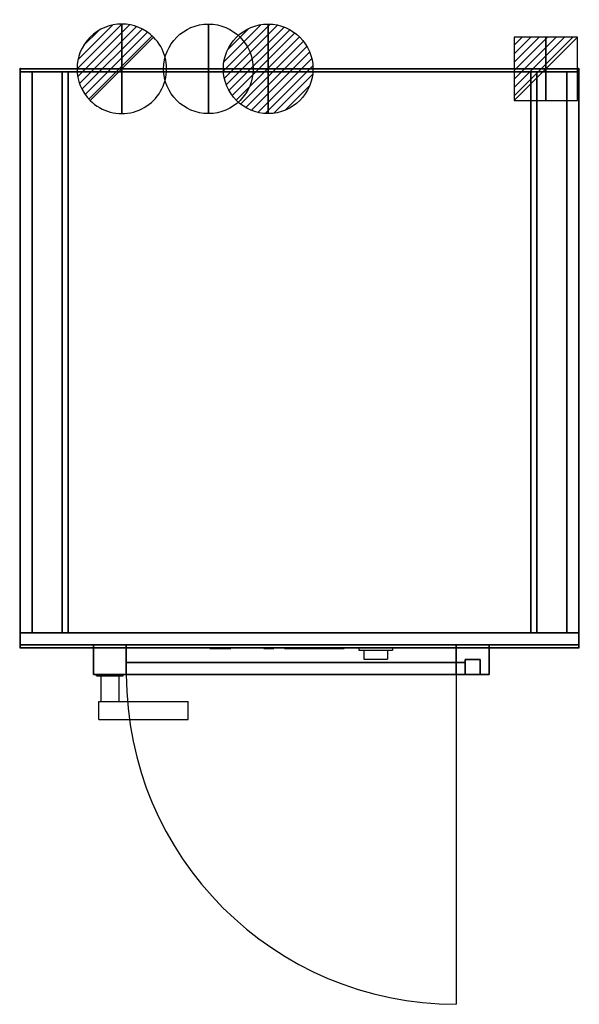
# Model space of a CAD drawing. Extents: x -1 to 936, y -1568 to 82.
import ezdxf

# ---------------------------------------------------------------- set-up
doc = ezdxf.new("R2010")
doc.units = 0
doc.header["$PDMODE"] = 35
for name, color, linetype in [('PQ_200_2D', 1, 'Continuous'), ('PQ_200_3D', 1, 'Continuous'), ('PQ_204_2D', 7, 'Continuous'), ('PQ_204_3D', 7, 'Continuous'), ('PQ_BLUE_3D', 5, 'Continuous'), ('PQ_CON_COLDWATER_INT', 7, 'Continuous'), ('PQ_CON_DRAIN_INT', 7, 'Continuous'), ('PQ_CON_ELECTRICITY_INT', 7, 'Continuous'), ('PQ_CON_HOTWATER_INT', 7, 'Continuous'), ('PQ_GLASS_3D', 7, 'Continuous'), ('PQ_INS_3D', 3, 'Continuous'), ('PQ_WHITE_3D', 7, 'Continuous')]:
    doc.layers.add(name, color=color, linetype=linetype)

# ---------------------------------------------------------------- blocks, each defined once
blk = doc.blocks.new('COLDWATER')
blk.add_circle((0, 0), 3)
at = {"extrusion": (-1, 0, 0)}
blk.add_circle((0, 0), 3, dxfattribs=at)
at = {"extrusion": (0, -1, 0)}
blk.add_circle((0, 0), 3, dxfattribs=at)
blk = doc.blocks.new('*X1')
at = {"color": 0}
for p, q in [((134.08, 2208.73), (141.89, 2216.54)), ((134.16, 2210.23), (140.39, 2216.46)), ((134.24, 2207.47), (143.15, 2216.38)), ((134.56, 2206.38), (144.24, 2216.06)), ((134.8, 2212.28), (138.34, 2215.82)), ((135.01, 2205.42), (145.2, 2215.61)), ((135.56, 2204.56), (146.06, 2215.06)), ((136.22, 2203.8), (146.82, 2214.4)), ((136.96, 2203.13), (147.49, 2213.66)), ((137.81, 2202.56), (148.06, 2212.81)), ((138.76, 2202.1), (148.52, 2211.86)), ((139.83, 2201.76), (148.86, 2210.79)), ((141.06, 2201.57), (149.05, 2209.56)), ((142.52, 2201.61), (149.01, 2208.1)), ((144.44, 2202.12), (148.5, 2206.18))]:
    blk.add_line(p, q, dxfattribs=at)
blk = doc.blocks.new('HOTWATER')
for p, q in [((0, 0, -3), (0, 0, -3)), ((3, 0), (3, 0))]:
    blk.add_line(p, q)
blk.add_circle((0, 0), 3)
at = {"extrusion": (-1, 0, 0)}
blk.add_circle((0, 0), 3, dxfattribs=at)
at = {"extrusion": (0, -1, 0)}
blk.add_circle((0, 0), 3, dxfattribs=at)
at = {"xscale": 0.4000000000000909, "yscale": 0.3999999999999773, "zscale": 0.4}
blk.add_blockref('*X1', (-56.628, -883.621), dxfattribs=at)
at = {"extrusion": (-1, 0, 0), "xscale": 0.3999999999999773, "yscale": 0.4, "zscale": 0.4000000000000909}
blk.add_blockref('*X1', (-56.628, -883.621), dxfattribs=at)
at = {"extrusion": (0, -1, 0), "xscale": 0.4000000000000909, "yscale": 0.4, "zscale": 0.3999999999999773}
blk.add_blockref('*X1', (-56.628, -883.621), dxfattribs=at)
blk = doc.blocks.new('*X3')
at = {"color": 0}
for p, q in [((313.99, 2209.04), (321.51, 2216.55)), ((314.11, 2207.74), (322.8, 2216.44)), ((314.16, 2210.62), (319.93, 2216.39)), ((314.4, 2206.62), (323.93, 2216.15)), ((314.82, 2205.62), (324.92, 2215.72)), ((315.1, 2212.98), (317.57, 2215.44)), ((315.35, 2204.74), (325.8, 2215.19)), ((315.99, 2203.96), (326.58, 2214.56))]:
    blk.add_line(p, q, dxfattribs=at)
blk = doc.blocks.new('DRAIN')
blk.add_line((-2.121, -2.121), (2.121, 2.121))
at = {"extrusion": (-1, 0, 0)}
blk.add_line((0, 2.121, -2.121), (0, -2.121, 2.121), dxfattribs=at)
at = {"extrusion": (0, -1, 0)}
blk.add_line((-2.121, 0, -2.121), (2.121, 0, 2.121), dxfattribs=at)
for start, end in [(45, 225), (225, 45)]:
    blk.add_arc((0, 0), 3, start, end)
at = {"extrusion": (-1, 0, 0)}
for start, end in [(45, 225), (225, 45)]:
    blk.add_arc((0, 0), 3, start, end, dxfattribs=at)
at = {"extrusion": (0, -1, 0)}
for start, end in [(45, 225), (225, 45)]:
    blk.add_arc((0, 0), 3, start, end, dxfattribs=at)
at = {"xscale": 0.4000000000000909, "yscale": 0.3999999999999773, "zscale": 0.3999999999999999}
blk.add_blockref('*X3', (-128.597, -883.621), dxfattribs=at)
at = {"extrusion": (-1, 0, 0), "xscale": 0.3999999999999773, "yscale": 0.3999999999999999, "zscale": 0.4000000000000909}
blk.add_blockref('*X3', (-128.597, -883.621), dxfattribs=at)
at = {"extrusion": (0, -1, 0), "xscale": 0.4000000000000909, "yscale": 0.3999999999999999, "zscale": 0.3999999999999773}
blk.add_blockref('*X3', (-128.597, -883.621), dxfattribs=at)
blk = doc.blocks.new('*X5')
at = {"color": 0}
for p, q in [((286.774344, 2204.447934), (296.618251, 2214.291842)), ((286.774344, 2205.862148), (295.204037, 2214.291842)), ((286.774344, 2207.276361), (293.789824, 2214.291842)), ((286.774344, 2208.690575), (292.37561, 2214.291842)), ((286.774344, 2210.104788), (290.961397, 2214.291842)), ((286.774344, 2211.519002), (289.547183, 2214.291842)), ((286.774344, 2212.933216), (288.13297, 2214.291842))]:
    blk.add_line(p, q, dxfattribs=at)
blk = doc.blocks.new('ELECTRICITY')
for p, q in [((2.121, 2.121), (-2.121, 2.121)), ((-2.121, 2.121), (-2.121, -2.121)), ((-2.121, -2.121), (2.121, 2.121)), ((2.121, -2.121), (2.121, 2.121)), ((-2.121, -2.121), (2.121, -2.121))]:
    blk.add_line(p, q)
at = {"extrusion": (-1, 0, 0)}
for p, q in [((0, -2.121, 2.121), (0, 2.121, 2.121)), ((0, 2.121, -2.121), (0, -2.121, -2.121)), ((0, 2.121, 2.121), (0, 2.121, -2.121)), ((0, 2.121, -2.121), (0, -2.121, 2.121)), ((0, -2.121, -2.121), (0, -2.121, 2.121))]:
    blk.add_line(p, q, dxfattribs=at)
at = {"extrusion": (0, -1, 0)}
for p, q in [((2.121, 0, 2.121), (-2.121, 0, 2.121)), ((-2.121, 0, -2.121), (2.121, 0, -2.121)), ((-2.121, 0, 2.121), (-2.121, 0, -2.121)), ((-2.121, 0, -2.121), (2.121, 0, 2.121)), ((2.121, 0, -2.121), (2.121, 0, 2.121))]:
    blk.add_line(p, q, dxfattribs=at)
at = {"xscale": 0.4000000000000909, "yscale": 0.3999999999999773, "zscale": 0.3999999999999986}
blk.add_blockref('*X5', (-116.831, -883.595), dxfattribs=at)
at = {"extrusion": (-1, 0, 0), "xscale": 0.3999999999999773, "yscale": 0.3999999999999986, "zscale": 0.4000000000000909}
blk.add_blockref('*X5', (-116.831, -883.595), dxfattribs=at)
at = {"extrusion": (0, -1, 0), "xscale": 0.4000000000000909, "yscale": 0.3999999999999986, "zscale": 0.3999999999999773}
blk.add_blockref('*X5', (-116.831, -883.595), dxfattribs=at)

msp = doc.modelspace()

# ---------------------------------------------------------------- linework, layer by layer
at = {"layer": 'PQ_200_2D'}
for p, q in [((567, -970), (567, -974.2)), ((623, -970), (623, -974.2)), ((567, -974.2), (623, -974.2)), ((575, -974.2), (575, -989.2)), ((575, -989.2), (615, -989.2)), ((615, -974.2), (615, -989.2)), ((127.5, -1017.25), (127.5, -1015)), ((127.5, -1017.25), (172.5, -1017.25)), ((135, -1017.25), (135, -1060)), ((165, -1017.25), (165, -1060)), ((172.5, -1017.25), (172.5, -1015)), ((131.25, -1090), (131.25, -1060)), ((131.25, -1060), (281.25, -1060)), ((281.25, -1090), (281.25, -1060)), ((131.25, -1090), (281.25, -1090))]:
    msp.add_line(p, q, dxfattribs=at)
for points in [[(0, 0), (935, 0), (935, -970), (0, -970)], [(177.5, -995), (730, -995), (730, -1015), (177.5, -1015)]]:
    msp.add_lwpolyline(points, close=True, dxfattribs=at)
for points in [[(177.5, -970), (177.5, -1015), (122.5, -1015), (122.5, -970)], [(785, -970), (785, -1015), (730, -1015), (730, -970)]]:
    msp.add_lwpolyline(points, dxfattribs=at)
at = {"layer": 'PQ_200_3D', "extrusion": (0, -1, 0)}
for radius in [275, 195]:
    msp.add_circle((467.5, 805, 965), radius, dxfattribs=at)
at = {"layer": 'PQ_200_3D'}
for points, invisible_edges in [([(20, -5, 10), (20, -5), (80, -5), (70, -5, 10)], 4), ([(70, -5, 70), (80, -5, 80), (20, -5, 80), (20, -5, 70)], 1), ([(80, -5), (70, -5, 10), (70, -5, 70), (80, -5, 80)], 5), ([(915, -5, 10), (915, -5), (855, -5), (865, -5, 10)], 4), ([(855, -5), (865, -5, 10), (865, -5, 70), (855, -5, 80)], 5), ([(865, -5, 70), (855, -5, 80), (915, -5, 80), (915, -5, 70)], 1)]:
    msp.add_3dface(points, dxfattribs=dict(at, invisible_edges=invisible_edges))
for points in [[(80, -5, 80), (20, -5, 80), (20, -945, 80), (80, -945, 80)], [(20, -5, 80), (20, -5, 70), (20, -945, 70), (20, -945, 80)], [(20, -5, 70), (70, -5, 70), (70, -945, 70), (20, -945, 70)], [(70, -5, 10), (20, -5, 10), (20, -945, 10), (70, -945, 10)], [(20, -5, 10), (20, -5), (20, -945), (20, -945, 10)], [(20, -5), (80, -5), (80, -945), (20, -945)], [(70, -5, 70), (70, -5, 10), (70, -945, 10), (70, -945, 70)], [(80, -5), (80, -5, 80), (80, -945, 80), (80, -945)], [(855, -5), (855, -5, 80), (855, -945, 80), (855, -945)], [(855, -5, 80), (915, -5, 80), (915, -945, 80), (855, -945, 80)], [(915, -5), (855, -5), (855, -945), (915, -945)], [(915, -5, 70), (865, -5, 70), (865, -945, 70), (915, -945, 70)], [(865, -5, 70), (865, -5, 10), (865, -945, 10), (865, -945, 70)], [(865, -5, 10), (915, -5, 10), (915, -945, 10), (865, -945, 10)], [(915, -5, 80), (915, -5, 70), (915, -945, 70), (915, -945, 80)], [(915, -5, 10), (915, -5), (915, -945), (915, -945, 10)]]:
    msp.add_3dface(points, dxfattribs=at)
at = {"layer": 'PQ_204_2D'}
msp.add_lwpolyline([(730, -1015), (730, -1567.5)], dxfattribs=at)
msp.add_arc((730, -1015), 552.5, 180, 270, dxfattribs=at)
at = {"layer": 'PQ_204_3D'}
msp.add_3dface([(467.5, -971.3, 1326.38), (542.5, -971.3, 1326.38), (542.5, -971.3, 1281.38), (467.5, -971.3, 1281.38)], dxfattribs=at)
at = {"layer": 'PQ_BLUE_3D'}
msp.add_3dface([(407.94, -971.3, 1373.21), (424.4, -971.3, 1373.21), (424.4, -971.3, 1356.75), (407.94, -971.3, 1356.75)], dxfattribs=at)
at = {"layer": 'PQ_GLASS_3D', "extrusion": (0, -1, 0)}
for p, q in [((421.76, -970.3, 756.39), (513.24, -970.3, 853.61)), ((425.56, -970.3, 796.9), (471.3, -970.3, 845.51)), ((461.96, -970.3, 762.65), (507.7, -970.3, 811.25))]:
    msp.add_line(p, q, dxfattribs=at)
at = {"layer": 'PQ_INS_3D'}
for p in [(0, 0), (935, 0), (0, -970), (935, -970)]:
    msp.add_point(p, dxfattribs=at)
at = {"layer": 'PQ_WHITE_3D'}
for points in [[(317.5, -971.3, 1298.38), (352.5, -971.3, 1298.38), (352.5, -971.3, 1283.38), (317.5, -971.3, 1283.38)], [(317.5, -971.3, 1323.38), (352.5, -971.3, 1323.38), (352.5, -971.3, 1308.38), (317.5, -971.3, 1308.38)], [(442.5, -971.3, 1266.38), (492.5, -971.3, 1266.38), (492.5, -971.3, 1251.38), (442.5, -971.3, 1251.38)]]:
    msp.add_3dface(points, dxfattribs=at)

# ---------------------------------------------------------------- block references
at = {"layer": 'PQ_CON_COLDWATER_INT', "xscale": 25, "yscale": 25, "zscale": 25}
msp.add_blockref('COLDWATER', (315, 0), dxfattribs=at)
at = {"layer": 'PQ_CON_DRAIN_INT', "xscale": 25, "yscale": 25, "zscale": 25}
msp.add_blockref('DRAIN', (170, 0), dxfattribs=at)
at = {"layer": 'PQ_CON_ELECTRICITY_INT', "xscale": 25, "yscale": 25, "zscale": 25}
msp.add_blockref('ELECTRICITY', (880, 0), dxfattribs=at)
at = {"layer": 'PQ_CON_HOTWATER_INT', "xscale": 25, "yscale": 25, "zscale": 25}
msp.add_blockref('HOTWATER', (415, 0), dxfattribs=at)

# ---------------------------------------------------------------- meshes
at = {"layer": 'PQ_200_3D'}
mesh = msp.add_polyface(dxfattribs=at)
corners = [(0, -970, 1425), (935, -970, 1425), (935, 0, 1425), (0, 0, 1425), (0, -970, 1455), (935, -970, 1455), (935, 0, 1455), (0, 0, 1455)]
mesh.append_faces([[corners[k] for k in face] for face in [(0, 3, 2, 1), (4, 5, 6, 7), (0, 1, 5, 4), (3, 7, 6, 2), (0, 4, 7, 3), (1, 2, 6, 5)]])
mesh = msp.add_polyface(dxfattribs=at)
corners = [(0, -945, 80), (935, -945, 80), (935, -5, 80), (0, -5, 80), (0, -945, 1425), (935, -945, 1425), (935, -5, 1425), (0, -5, 1425)]
mesh.append_faces([[corners[k] for k in face] for face in [(0, 3, 2, 1), (4, 5, 6, 7), (0, 1, 5, 4), (3, 7, 6, 2), (0, 4, 7, 3), (1, 2, 6, 5)]])
mesh = msp.add_polyface(dxfattribs=at)
corners = [(0, -970, 1225), (935, -970, 1225), (935, -945, 1225), (0, -945, 1225), (0, -970, 1425), (935, -970, 1425), (935, -945, 1425), (0, -945, 1425)]
mesh.append_faces([[corners[k] for k in face] for face in [(0, 3, 2, 1), (4, 5, 6, 7), (0, 1, 5, 4), (3, 7, 6, 2), (0, 4, 7, 3), (1, 2, 6, 5)]])
mesh = msp.add_polyface(dxfattribs=at)
corners = [(0, -965), (935, -965), (935, -945), (0, -945), (0, -965, 400), (935, -965, 400), (935, -945, 400), (0, -945, 400)]
mesh.append_faces([[corners[k] for k in face] for face in [(0, 3, 2, 1), (4, 5, 6, 7), (0, 1, 5, 4), (3, 7, 6, 2), (0, 4, 7, 3), (1, 2, 6, 5)]])
mesh = msp.add_polyface(dxfattribs=at)
corners = [(0, -965, 405), (935, -965, 405), (935, -945, 405), (0, -945, 405), (0, -965, 1220), (935, -965, 1220), (935, -945, 1220), (0, -945, 1220)]
mesh.append_faces([[corners[k] for k in face] for face in [(0, 3, 2, 1), (4, 5, 6, 7), (0, 1, 5, 4), (3, 7, 6, 2), (0, 4, 7, 3), (1, 2, 6, 5)]])
mesh = msp.add_polyface(dxfattribs=at)
corners = [(122.5, -1015, 715), (177.5, -1015, 715), (177.5, -965, 715), (122.5, -965, 715), (122.5, -1015, 895), (177.5, -1015, 895), (177.5, -965, 895), (122.5, -965, 895)]
mesh.append_faces([[corners[k] for k in face] for face in [(0, 3, 2, 1), (4, 5, 6, 7), (0, 1, 5, 4), (3, 7, 6, 2), (0, 4, 7, 3), (1, 2, 6, 5)]])
mesh = msp.add_polyface(dxfattribs=at)
corners = [(730, -1015, 980), (785, -1015, 980), (785, -965, 980), (730, -965, 980), (730, -1015, 1005), (785, -1015, 1005), (785, -965, 1005), (730, -965, 1005)]
mesh.append_faces([[corners[k] for k in face] for face in [(0, 3, 2, 1), (4, 5, 6, 7), (0, 1, 5, 4), (3, 7, 6, 2), (0, 4, 7, 3), (1, 2, 6, 5)]])
mesh = msp.add_polyface(dxfattribs=at)
corners = [(730, -1015, 605), (785, -1015, 605), (785, -965, 605), (730, -965, 605), (730, -1015, 630), (785, -1015, 630), (785, -965, 630), (730, -965, 630)]
mesh.append_faces([[corners[k] for k in face] for face in [(0, 3, 2, 1), (4, 5, 6, 7), (0, 1, 5, 4), (3, 7, 6, 2), (0, 4, 7, 3), (1, 2, 6, 5)]])
mesh = msp.add_polyface(dxfattribs=at)
corners = [(177.5, -1015, 875), (745, -1015, 875), (745, -995, 875), (177.5, -995, 875), (177.5, -1015, 895), (745, -1015, 895), (745, -995, 895), (177.5, -995, 895)]
mesh.append_faces([[corners[k] for k in face] for face in [(0, 3, 2, 1), (4, 5, 6, 7), (0, 1, 5, 4), (3, 7, 6, 2), (0, 4, 7, 3), (1, 2, 6, 5)]])
mesh = msp.add_polyface(dxfattribs=at)
corners = [(177.5, -1015, 735), (745, -1015, 735), (745, -995, 735), (177.5, -995, 735), (177.5, -1015, 715), (745, -1015, 715), (745, -995, 715), (177.5, -995, 715)]
mesh.append_faces([[corners[k] for k in face] for face in [(1, 2, 3, 0), (7, 6, 5, 4), (4, 5, 1, 0), (2, 6, 7, 3), (3, 7, 4, 0), (5, 6, 2, 1)]])
mesh = msp.add_polyface(dxfattribs=at)
corners = [(745, -1015, 630), (770, -1015, 630), (770, -990, 630), (745, -990, 630), (745, -1015, 980), (770, -1015, 980), (770, -990, 980), (745, -990, 980)]
mesh.append_faces([[corners[k] for k in face] for face in [(0, 3, 2, 1), (4, 5, 6, 7), (0, 1, 5, 4), (3, 7, 6, 2), (0, 4, 7, 3), (1, 2, 6, 5)]])

doc.saveas('drawing.dxf')
